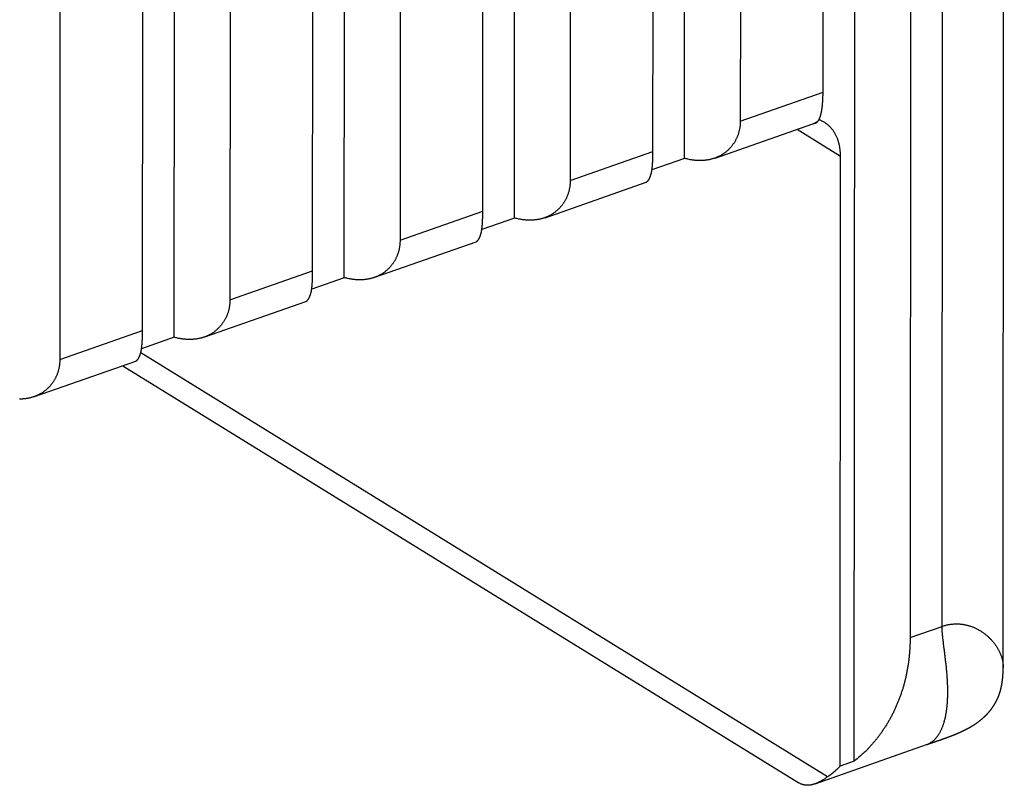
# Model space of a CAD drawing. Extents: x 10 to 531, y 0 to 297.
# Drawn here: x 395 to 399, y 60 to 64 of the extents above; entities that cross this region are included whole.
import ezdxf

# ---------------------------------------------------------------- set-up
doc = ezdxf.new("R2010")
doc.units = 0
doc.header["$MEASUREMENT"] = 0
doc.layers.add('204', color=7, linetype='Continuous')
doc.layers.add('214', color=7, linetype='Continuous')

msp = doc.modelspace()

# ---------------------------------------------------------------- linework, layer by layer
at = {"layer": '204', "color": 3, "linetype": 'Continuous'}
for p, q in [((399.07825, 60.900507), (399.0829, 69.174118)), ((398.8199, 61.073933), (398.8244, 69.083488)), ((398.68957, 69.036217), (398.68507, 61.02667)), ((398.44948, 60.504491), (398.45422, 68.953704)), ((398.3174, 63.331296), (398.32054, 68.906834)), ((397.97104, 68.784302), (397.96793, 63.208757)), ((397.73252, 63.050753), (397.73569, 68.701789)), ((397.59888, 63.079378), (397.60201, 68.654919)), ((397.25252, 68.532386), (397.24938, 62.956862)), ((397.01399, 62.798836), (397.01717, 68.449874)), ((396.88036, 62.827461), (396.88348, 68.403003)), ((396.53399, 68.280471), (396.53086, 62.704944)), ((396.29547, 62.546918), (396.29864, 68.197958)), ((396.16184, 62.575543), (396.16496, 68.151088)), ((395.81546, 68.028556), (395.81234, 62.453026)), ((395.57695, 62.295), (395.58012, 67.946043)), ((395.44331, 62.323648), (395.44643, 67.899173)), ((395.09694, 67.77664), (395.09381, 62.201108)), ((397.86167, 63.052339), (398.27442, 63.197049)), ((397.73252, 63.050753), (397.59473, 63.002435)), ((398.3896, 60.483498), (398.39105, 63.060401)), ((397.14312, 62.800421), (397.57069, 62.950317)), ((397.01399, 62.798836), (396.87621, 62.75052)), ((396.4246, 62.548503), (396.85216, 62.698399)), ((396.29547, 62.546918), (396.15768, 62.498605)), ((395.70608, 62.296585), (396.13364, 62.446481)), ((395.57695, 62.295), (395.43916, 62.246689)), ((398.33663, 60.437775), (395.43563, 62.229067)), ((394.98756, 62.044668), (395.41512, 62.194564)), ((395.35991, 62.175218), (398.21468, 60.412479)), ((398.68507, 61.02667), (398.8199, 61.073933)), ((398.28366, 60.409195), (398.75464, 60.574264)), ((398.44948, 60.504491), (398.3896, 60.483498))]:
    msp.add_line(p, q, dxfattribs=at)
for points in [[(398.29802, 63.210727), (398.2989, 63.212107, 0.00992036), (398.29977, 63.21358, 0.00913725), (398.30062, 63.215149, 0.00836815), (398.30145, 63.21681, 0.0076869), (398.30226, 63.218566, 0.00706712), (398.30306, 63.220411, 0.0065381), (398.30384, 63.222349, 0.00604726), (398.3046, 63.224375, 0.00562453), (398.30534, 63.226492, 0.00523167), (398.30606, 63.228695, 0.00489291), (398.30676, 63.230987, 0.00457601), (398.30745, 63.233364, 0.00430204), (398.30811, 63.235828, 0.00404411), (398.30875, 63.238374, 0.00382062), (398.30937, 63.241006, 0.00360884), (398.30997, 63.243719, 0.00342507), (398.31055, 63.246515, 0.00324963), (398.31111, 63.249391, 0.00309713), (398.31165, 63.252348, 0.00295092), (398.31216, 63.255382, 0.00282412), (398.31265, 63.258496, 0.00270044), (398.31312, 63.261686, 0.0025922), (398.31357, 63.264954, 0.00248996), (398.31399, 63.268296, 0.00240395), (398.31439, 63.271714, 0.00230897), (398.31477, 63.275203, 0.00221843), (398.31512, 63.278765, 0.00216268), (398.31545, 63.282402, 0.00214026), (398.31576, 63.286117, 0.00201142), (398.31604, 63.289884, 0.00182413), (398.31629, 63.293695, 0.00196538), (398.31652, 63.297642, 0.00228574), (398.31672, 63.301762, 0.00167048), (398.3169, 63.30567, 0.00053749), (398.31705, 63.309236, 0.00231658), (398.31718, 63.31396, 0.00382073), (398.31729, 63.321418, 0.00178036), (398.3174, 63.331296, 0.00091866)], [(397.96793, 63.208757), (397.96781, 63.202493, -0.00794694), (397.96751, 63.196326, -0.00825918), (397.967, 63.190259, -0.00841855), (397.96629, 63.184289, -0.00838473), (397.9654, 63.178424, -0.00841548), (397.96432, 63.172659, -0.00844625), (397.96306, 63.167, -0.00848477), (397.96162, 63.161445, -0.00847633), (397.96001, 63.155998, -0.00848923), (397.95823, 63.150658, -0.00846935), (397.95629, 63.145429, -0.00846679), (397.95419, 63.140309, -0.00843102), (397.95193, 63.135303, -0.00841317), (397.94952, 63.130408, -0.00836576), (397.94697, 63.125631, -0.00833594), (397.94428, 63.120968, -0.00827958), (397.94144, 63.116424, -0.0082406), (397.93848, 63.111997, -0.00817825), (397.93538, 63.107693, -0.00813373), (397.93216, 63.103508, -0.00806973), (397.92882, 63.099449, -0.00802121), (397.92537, 63.095511, -0.00795409), (397.92181, 63.091702, -0.00794141), (397.91813, 63.088017, -0.00795789), (397.91435, 63.084464, -0.0079796), (397.91047, 63.081038, -0.00799746), (397.90648, 63.077748, -0.0080137), (397.9024, 63.074588, -0.00802356), (397.89822, 63.071567, -0.00803127), (397.89394, 63.06868, -0.00803518), (397.88957, 63.065935, -0.00803493), (397.88511, 63.063327, -0.00803236), (397.88056, 63.060864, -0.00802375), (397.87593, 63.058542, -0.00801426), (397.87121, 63.056367, -0.00799799), (397.86642, 63.054337, -0.00798366), (397.86154, 63.052458, -0.00795706), (397.85659, 63.050727, -0.00792944), (397.85156, 63.049149, -0.00785746), (397.84646, 63.04772, -0.00774478), (397.84129, 63.046446, -0.0076271), (397.83605, 63.045319, -0.00750494), (397.83075, 63.044346, -0.0073876), (397.82538, 63.043521, -0.0072763), (397.81995, 63.04285, -0.00713142), (397.81447, 63.042326, -0.00696418), (397.80892, 63.041956, -0.00689537), (397.80332, 63.041733, -0.0069048), (397.79765, 63.041667, -0.00658139), (397.79195, 63.041741, -0.00603705), (397.78625, 63.04196, -0.00653828), (397.7804, 63.042349, -0.00763187), (397.77435, 63.042926, -0.00566536), (397.76866, 63.043554, -0.00191465), (397.76348, 63.044197, -0.00781616), (397.75675, 63.045358, -0.01298005), (397.74629, 63.047581, -0.0061308), (397.73252, 63.050753, -0.00319154)], [(398.27438, 63.197026), (398.27522, 63.197327, 0.00314068), (398.27606, 63.197639, 0.00313375), (398.27689, 63.197962, 0.00313063), (398.27773, 63.198295, 0.00313327), (398.27856, 63.198639, 0.00313268), (398.27938, 63.198994, 0.00313078), (398.28021, 63.199361, 0.00312748), (398.28103, 63.199737, 0.00312468), (398.28184, 63.200125, 0.00312037), (398.28265, 63.200523, 0.00311639), (398.28346, 63.200932, 0.00310969), (398.28426, 63.201352, 0.00310223), (398.28507, 63.201783, 0.00309693), (398.28586, 63.202224, 0.0030951), (398.28665, 63.202677, 0.00307841), (398.28744, 63.203139, 0.00305093), (398.28823, 63.203612, 0.00306715), (398.28901, 63.204097, 0.00311893), (398.28978, 63.204593, 0.00301843), (398.29055, 63.205097, 0.00280811), (398.29131, 63.205608, 0.00308717), (398.29208, 63.206139, 0.00366277), (398.29286, 63.206696, 0.00276489), (398.29359, 63.207224, 0.00094589), (398.29425, 63.207707, 0.00387888), (398.29509, 63.20835, 0.00660795), (398.29636, 63.209371, 0.00319983), (398.29802, 63.210727, 0.00168741)], [(398.28563, 63.200536), (398.28596, 63.200619, 0.00647143), (398.28628, 63.200711, 0.00640447), (398.28661, 63.200811, 0.0063282), (398.28693, 63.20092, 0.00625103), (398.28725, 63.201039, 0.00616503), (398.28757, 63.201166, 0.00607789), (398.2879, 63.201302, 0.00598272), (398.28822, 63.201447, 0.00588855), (398.28854, 63.2016, 0.00578685), (398.28886, 63.201763, 0.00568728), (398.28918, 63.201934, 0.00558088), (398.28949, 63.202114, 0.00547786), (398.28981, 63.202304, 0.00536865), (398.29013, 63.202501, 0.00526378), (398.29045, 63.202708, 0.0051534), (398.29076, 63.202923, 0.00504825), (398.29107, 63.203148, 0.00493798), (398.29139, 63.203381, 0.00483342), (398.2917, 63.203623, 0.00472489), (398.29201, 63.203873, 0.00462305), (398.29232, 63.204133, 0.00451561), (398.29263, 63.204401, 0.00441349), (398.29294, 63.204678, 0.00431325), (398.29325, 63.204964, 0.00422412), (398.29356, 63.205259, 0.00411353), (398.29386, 63.205562, 0.00399618), (398.29417, 63.205874, 0.00393557), (398.29447, 63.206195, 0.00392398), (398.29477, 63.206525, 0.00371891), (398.29507, 63.206863, 0.00339493), (398.29537, 63.207207, 0.00366542), (398.29567, 63.207566, 0.00426262), (398.29598, 63.207944, 0.00314173), (398.29627, 63.208304, 0.00105008), (398.29653, 63.208634, 0.00432536), (398.29686, 63.209077, 0.00711536), (398.29736, 63.209785, 0.00333304), (398.29802, 63.210727, 0.00172979)], [(398.39105, 63.060401), (398.39097, 63.066986, 0.00713431), (398.3907, 63.073572, 0.00701978), (398.39024, 63.08016, 0.0070991), (398.38959, 63.086739, 0.0074446), (398.38874, 63.093294, 0.00770846), (398.38768, 63.099815, 0.00794886), (398.38642, 63.106289, 0.00818433), (398.38494, 63.112705, 0.00847238), (398.38325, 63.119048, 0.0087358), (398.38133, 63.125309, 0.00902719), (398.3792, 63.131472, 0.00929541), (398.37684, 63.137526, 0.00958777), (398.37426, 63.143455, 0.00986938), (398.37145, 63.149251, 0.01018085), (398.36842, 63.154896, 0.01042493), (398.36518, 63.160382, 0.01063814), (398.36171, 63.16569, 0.01098078), (398.35803, 63.17082, 0.01145865), (398.35412, 63.175752, 0.01136113), (398.35003, 63.180472, 0.01081065), (398.34578, 63.184955, 0.01208038), (398.34124, 63.189254, 0.01456337), (398.33638, 63.193368, 0.01123249), (398.33171, 63.197094, 0.00403442), (398.32738, 63.200346, 0.01583368), (398.3215, 63.203932, 0.02733475), (398.31202, 63.208682, 0.01340346), (398.29936, 63.214438, 0.00707878)], [(398.27438, 63.197026), (398.27462, 63.19711, -0.00059126), (398.27486, 63.197196, -0.00056709), (398.27511, 63.197283, -0.0005408), (398.27537, 63.197372, -0.0005167), (398.27563, 63.197461, -0.00049597), (398.27589, 63.197552, -0.00047878), (398.27616, 63.197643, -0.00046328), (398.27644, 63.197735, -0.00045053), (398.27672, 63.197829, -0.00043918), (398.277, 63.197922, -0.00043019), (398.27728, 63.198017, -0.00042227), (398.27757, 63.198111, -0.00041648), (398.27786, 63.198206, -0.00041152), (398.27815, 63.198302, -0.00040852), (398.27845, 63.198397, -0.00040622), (398.27874, 63.198493, -0.00040579), (398.27904, 63.198588, -0.00040594), (398.27934, 63.198683, -0.00040792), (398.27964, 63.198778, -0.00041048), (398.27994, 63.198873, -0.00041497), (398.28024, 63.198967, -0.00041981), (398.28055, 63.199061, -0.00042646), (398.28085, 63.199154, -0.00043426), (398.28115, 63.199246, -0.0004447), (398.28145, 63.199338, -0.00045367), (398.28175, 63.199428, -0.0004629), (398.28204, 63.199517, -0.00048062), (398.28234, 63.199605, -0.00050775), (398.28263, 63.199692, -0.00050878), (398.28292, 63.199778, -0.00048935), (398.28321, 63.199861, -0.00056573), (398.28349, 63.199944, -0.00071587), (398.28378, 63.200027, -0.00056031), (398.28405, 63.200104, -0.00017288), (398.2843, 63.200173, -0.00085682), (398.2846, 63.200257, -0.0016418), (398.28505, 63.200379, -0.00086039), (398.28563, 63.200536, -0.00046547)], [(397.57069, 62.950317), (397.57158, 62.950758, 0.02062062), (397.57248, 62.951298, 0.01826996), (397.5734, 62.95194, 0.01612298), (397.57434, 62.952678, 0.01452342), (397.57528, 62.953516, 0.01309512), (397.57624, 62.954449, 0.01194046), (397.57719, 62.955478, 0.01091279), (397.57815, 62.956599, 0.01012814), (397.57911, 62.957815, 0.00940524), (397.58007, 62.95912, 0.00885078), (397.58102, 62.960517, 0.00832803), (397.58196, 62.962002, 0.00793818), (397.58289, 62.963577, 0.00755684), (397.58381, 62.965236, 0.00728037), (397.58471, 62.966983, 0.00699869), (397.58559, 62.968813, 0.00680385), (397.58644, 62.970727, 0.00659378), (397.58727, 62.972722, 0.00645668), (397.58808, 62.9748, 0.00630082), (397.58885, 62.976955, 0.00621143), (397.58958, 62.979191, 0.00596519), (397.59029, 62.981504, 0.00561515), (397.59096, 62.983897, 0.00527101), (397.5916, 62.986368, 0.00494577), (397.59221, 62.98892, 0.00463663), (397.59279, 62.99155, 0.00435184), (397.59333, 62.994262, 0.00408033), (397.59385, 62.997053, 0.00382812), (397.59434, 62.999926, 0.00358954), (397.5948, 63.002878, 0.00336814), (397.59523, 63.005914, 0.00315804), (397.59563, 63.009029, 0.00296141), (397.59601, 63.012227, 0.00277937), (397.59636, 63.015506, 0.00261109), (397.59669, 63.01887, 0.00244369), (397.59699, 63.022313, 0.00227991), (397.59726, 63.025839, 0.0021553), (397.59751, 63.029452, 0.00205557), (397.59774, 63.033156, 0.00187733), (397.59795, 63.036924, 0.00165786), (397.59813, 63.040751, 0.00170201), (397.59829, 63.044733, 0.00186032), (397.59843, 63.04891, 0.00134317), (397.59855, 63.052881, 0.000509), (397.59865, 63.056512, 0.00169249), (397.59874, 63.06137, 0.00254927), (397.59881, 63.069102, 0.00115678), (397.59888, 63.079378, 0.00060231)], [(397.24938, 62.956862), (397.24927, 62.950595, -0.00795081), (397.24897, 62.944426, -0.00826402), (397.24846, 62.938356, -0.00842409), (397.24776, 62.932385, -0.00839041), (397.24686, 62.926518, -0.00842144), (397.24579, 62.920751, -0.00845243), (397.24452, 62.915091, -0.00849116), (397.24309, 62.909534, -0.00848273), (397.24148, 62.904087, -0.00849566), (397.2397, 62.898746, -0.00847566), (397.23776, 62.893516, -0.00847298), (397.23566, 62.888395, -0.00843693), (397.2334, 62.883389, -0.00841882), (397.231, 62.878494, -0.00837099), (397.22844, 62.873716, -0.00834078), (397.22575, 62.869053, -0.00828388), (397.22292, 62.864509, -0.0082444), (397.21995, 62.860082, -0.00818142), (397.21686, 62.855778, -0.00813631), (397.21364, 62.851593, -0.0080716), (397.2103, 62.847533, -0.00802243), (397.20685, 62.843596, -0.00795453), (397.20328, 62.839786, -0.00794147), (397.19961, 62.836101, -0.00795789), (397.19583, 62.832548, -0.00797958), (397.19194, 62.829123, -0.00799746), (397.18796, 62.825832, -0.0080137), (397.18387, 62.822673, -0.00802356), (397.17969, 62.819652, -0.00803127), (397.17541, 62.816765, -0.00803518), (397.17104, 62.81402, -0.00803493), (397.16658, 62.811412, -0.00803236), (397.16204, 62.808949, -0.00802375), (397.1574, 62.806626, -0.00801426), (397.15269, 62.804452, -0.00799799), (397.14789, 62.802422, -0.00798366), (397.14301, 62.800543, -0.00795706), (397.13806, 62.798811, -0.00792943), (397.13303, 62.797234, -0.00785741), (397.12793, 62.795805, -0.00774464), (397.12276, 62.79453, -0.0076269), (397.11753, 62.793403, -0.00750467), (397.11222, 62.792431, -0.00738728), (397.10686, 62.791606, -0.00727593), (397.10143, 62.790935, -0.00713102), (397.09594, 62.790411, -0.00696375), (397.0904, 62.79004, -0.00689491), (397.08479, 62.789818, -0.00690431), (397.07912, 62.789751, -0.00658092), (397.07343, 62.789825, -0.00603662), (397.06772, 62.790044, -0.00653778), (397.06187, 62.790433, -0.00763126), (397.05583, 62.791009, -0.00566497), (397.05013, 62.791638, -0.00191461), (397.04496, 62.79228, -0.00781556), (397.03823, 62.793441, -0.01297917), (397.02776, 62.795664, -0.00613051), (397.01399, 62.798836, -0.00319142)], [(396.85216, 62.698399), (396.85305, 62.698841, 0.02060659), (396.85396, 62.699381, 0.01825438), (396.85488, 62.700023, 0.01610778), (396.85581, 62.700762, 0.01450989), (396.85676, 62.7016, 0.01308304), (396.85771, 62.702532, 0.01192975), (396.85867, 62.703562, 0.01090337), (396.85963, 62.704683, 0.01012), (396.86059, 62.705899, 0.00939821), (396.86155, 62.707204, 0.00884478), (396.8625, 62.708602, 0.00832292), (396.86344, 62.710087, 0.0079339), (396.86437, 62.711661, 0.00755326), (396.86528, 62.713321, 0.00727747), (396.86618, 62.715068, 0.00699635), (396.86706, 62.716898, 0.00680206), (396.86792, 62.718812, 0.00659244), (396.86875, 62.720807, 0.00645577), (396.86955, 62.722884, 0.00630028), (396.87032, 62.72504, 0.00621126), (396.87106, 62.727275, 0.00596514), (396.87176, 62.729588, 0.00561502), (396.87244, 62.731982, 0.00527082), (396.87308, 62.734453, 0.00494551), (396.87368, 62.737005, 0.0046363), (396.87426, 62.739635, 0.00435145), (396.87481, 62.742347, 0.00407991), (396.87533, 62.745138, 0.00382765), (396.87581, 62.748011, 0.00358904), (396.87627, 62.750963, 0.0033676), (396.8767, 62.753998, 0.00315748), (396.87711, 62.757113, 0.00296082), (396.87749, 62.760312, 0.00277875), (396.87784, 62.763591, 0.00261045), (396.87816, 62.766954, 0.00244303), (396.87846, 62.770397, 0.00227924), (396.87874, 62.773924, 0.00215461), (396.87899, 62.777536, 0.00205485), (396.87922, 62.78124, 0.00187662), (396.87942, 62.785008, 0.0016572), (396.87961, 62.788835, 0.00170126), (396.87977, 62.792817, 0.00185937), (396.87991, 62.796994, 0.00134249), (396.88003, 62.800965, 0.00050885), (396.88013, 62.804596, 0.00169143), (396.88021, 62.809453, 0.00254743), (396.88029, 62.817184, 0.00115595), (396.88036, 62.827461, 0.00060189)], [(396.53086, 62.704944), (396.53075, 62.698678, -0.00794999), (396.53044, 62.692508, -0.00826306), (396.52993, 62.68644, -0.00842303), (396.52923, 62.680469, -0.00838935), (396.52834, 62.674601, -0.00842036), (396.52726, 62.668835, -0.00845134), (396.526, 62.663175, -0.00849005), (396.52456, 62.657619, -0.00848164), (396.52295, 62.652171, -0.00849459), (396.52118, 62.64683, -0.00847462), (396.51923, 62.6416, -0.00847198), (396.51713, 62.63648, -0.00843598), (396.51488, 62.631473, -0.00841793), (396.51247, 62.626578, -0.00837017), (396.50992, 62.621801, -0.00834003), (396.50722, 62.617137, -0.00828322), (396.50439, 62.612594, -0.00824383), (396.50143, 62.608167, -0.00818094), (396.49833, 62.603862, -0.00813593), (396.49511, 62.599677, -0.00807133), (396.49177, 62.595618, -0.00802225), (396.48832, 62.59168, -0.00795446), (396.48475, 62.587871, -0.00794146), (396.48108, 62.584186, -0.00795789), (396.4773, 62.580633, -0.00797959), (396.47342, 62.577208, -0.00799746), (396.46943, 62.573917, -0.0080137), (396.46535, 62.570758, -0.00802356), (396.46116, 62.567737, -0.00803127), (396.45689, 62.56485, -0.00803518), (396.45252, 62.562104, -0.00803493), (396.44806, 62.559496, -0.00803236), (396.44351, 62.557033, -0.00802375), (396.43888, 62.554711, -0.00801426), (396.43416, 62.552537, -0.00799799), (396.42936, 62.550506, -0.00798367), (396.42449, 62.548628, -0.00795706), (396.41954, 62.546896, -0.00792943), (396.41451, 62.545319, -0.00785736), (396.40941, 62.54389, -0.00774451), (396.40424, 62.542615, -0.0076267), (396.399, 62.541488, -0.00750441), (396.3937, 62.540515, -0.00738697), (396.38833, 62.53969, -0.00727556), (396.3829, 62.539019, -0.00713062), (396.37741, 62.538496, -0.00696332), (396.37187, 62.538125, -0.00689446), (396.36627, 62.537902, -0.00690381), (396.3606, 62.537836, -0.00658045), (396.3549, 62.53791, -0.00603619), (396.3492, 62.538128, -0.00653729), (396.34335, 62.538517, -0.00763065), (396.3373, 62.539093, -0.00566458), (396.33161, 62.539722, -0.00191457), (396.32643, 62.540364, -0.00781496), (396.3197, 62.541525, -0.01297829), (396.30924, 62.543747, -0.00613021), (396.29547, 62.546918, -0.00319131)], [(396.13364, 62.446481), (396.13453, 62.446924, 0.02059252), (396.13543, 62.447464, 0.01823878), (396.13635, 62.448106, 0.01609256), (396.13729, 62.448845, 0.01449634), (396.13823, 62.449684, 0.01307096), (396.13919, 62.450616, 0.01191902), (396.14014, 62.451646, 0.01089394), (396.1411, 62.452767, 0.01011185), (396.14206, 62.453983, 0.00939117), (396.14302, 62.455289, 0.00883877), (396.14397, 62.456686, 0.0083178), (396.14491, 62.458171, 0.00792962), (396.14584, 62.459746, 0.00754969), (396.14676, 62.461406, 0.00727457), (396.14766, 62.463153, 0.00699402), (396.14853, 62.464982, 0.00680026), (396.14939, 62.466897, 0.0065911), (396.15022, 62.468892, 0.00645487), (396.15102, 62.470969, 0.00629975), (396.1518, 62.473124, 0.00621109), (396.15253, 62.47536, 0.00596509), (396.15324, 62.477673, 0.0056149), (396.15391, 62.480066, 0.00527063), (396.15455, 62.482537, 0.00494524), (396.15516, 62.485089, 0.00463598), (396.15574, 62.48772, 0.00435107), (396.15628, 62.490432, 0.00407948), (396.1568, 62.493222, 0.00382718), (396.15729, 62.496095, 0.00358854), (396.15775, 62.499048, 0.00336705), (396.15818, 62.502083, 0.00315691), (396.15858, 62.505198, 0.00296022), (396.15896, 62.508396, 0.00277814), (396.15931, 62.511675, 0.00260981), (396.15964, 62.515038, 0.00244238), (396.15994, 62.518482, 0.00227857), (396.16021, 62.522008, 0.00215392), (396.16046, 62.52562, 0.00205412), (396.16069, 62.529324, 0.00187592), (396.1609, 62.533092, 0.00165654), (396.16108, 62.536919, 0.0017005), (396.16124, 62.540901, 0.00185842), (396.16138, 62.545078, 0.0013418), (396.16151, 62.549048, 0.0005087), (396.1616, 62.552679, 0.00169038), (396.16169, 62.557536, 0.0025456), (396.16177, 62.565267, 0.00115511), (396.16184, 62.575543, 0.00060147)], [(395.81234, 62.453026), (395.81223, 62.44676, -0.00794917), (395.81192, 62.440591, -0.00826209), (395.81141, 62.434523, -0.00842197), (395.81071, 62.428552, -0.00838829), (395.80981, 62.422685, -0.00841928), (395.80874, 62.416919, -0.00845024), (395.80747, 62.411259, -0.00848894), (395.80604, 62.405703, -0.00848055), (395.80443, 62.400255, -0.00849351), (395.80265, 62.394914, -0.00847358), (395.80071, 62.389685, -0.00847097), (395.79861, 62.384564, -0.00843503), (395.79635, 62.379558, -0.00841703), (395.79395, 62.374663, -0.00836935), (395.79139, 62.369885, -0.00833928), (395.7887, 62.365222, -0.00828256), (395.78586, 62.360678, -0.00824325), (395.7829, 62.356251, -0.00818047), (395.7798, 62.351947, -0.00813554), (395.77659, 62.347762, -0.00807105), (395.77325, 62.343703, -0.00802207), (395.76979, 62.339765, -0.0079544), (395.76623, 62.335955, -0.00794145), (395.76256, 62.332271, -0.00795789), (395.75877, 62.328718, -0.00797959), (395.75489, 62.325292, -0.00799746), (395.7509, 62.322002, -0.0080137), (395.74682, 62.318842, -0.00802356), (395.74264, 62.315821, -0.00803127), (395.73836, 62.312934, -0.00803518), (395.73399, 62.310189, -0.00803493), (395.72953, 62.307581, -0.00803236), (395.72498, 62.305118, -0.00802375), (395.72035, 62.302796, -0.00801426), (395.71564, 62.300621, -0.00799799), (395.71084, 62.298591, -0.00798367), (395.70596, 62.296712, -0.00795706), (395.70101, 62.294981, -0.00792942), (395.69598, 62.293403, -0.00785731), (395.69088, 62.291974, -0.00774437), (395.68571, 62.290699, -0.0076265), (395.68048, 62.289573, -0.00750414), (395.67517, 62.2886, -0.00738665), (395.66981, 62.287775, -0.00727519), (395.66438, 62.287104, -0.00713022), (395.65889, 62.28658, -0.00696289), (395.65334, 62.286209, -0.006894), (395.64774, 62.285987, -0.00690332), (395.64207, 62.28592, -0.00657998), (395.63638, 62.285994, -0.00603577), (395.63067, 62.286212, -0.0065368), (395.62482, 62.286601, -0.00763004), (395.61878, 62.287177, -0.00566419), (395.61308, 62.287806, -0.00191453), (395.60791, 62.288447, -0.00781436), (395.60118, 62.289608, -0.0129774), (395.59071, 62.29183, -0.00612992), (395.57695, 62.295, -0.0031912)], [(395.41512, 62.194564), (395.41601, 62.195006, 0.02057841), (395.41691, 62.195547, 0.01822315), (395.41783, 62.196189, 0.01607732), (395.41876, 62.196929, 0.01448278), (395.41971, 62.197767, 0.01305886), (395.42066, 62.1987, 0.0119083), (395.42162, 62.19973, 0.01088452), (395.42258, 62.200851, 0.0101037), (395.42354, 62.202067, 0.00938413), (395.42449, 62.203373, 0.00883277), (395.42544, 62.204771, 0.00831268), (395.42639, 62.206256, 0.00792534), (395.42732, 62.20783, 0.00754612), (395.42823, 62.20949, 0.00727167), (395.42913, 62.211237, 0.00699168), (395.43001, 62.213067, 0.00679847), (395.43086, 62.214981, 0.00658975), (395.4317, 62.216976, 0.00645397), (395.4325, 62.219054, 0.00629921), (395.43327, 62.221209, 0.00621092), (395.43401, 62.223445, 0.00596511), (395.43471, 62.225758, 0.00561497), (395.43538, 62.228151, 0.00527072), (395.43602, 62.230622, 0.00494532), (395.43663, 62.233174, 0.00463603), (395.43721, 62.235804, 0.00435108), (395.43776, 62.238516, 0.00407944), (395.43827, 62.241307, 0.00382707), (395.43876, 62.24418, 0.00358836), (395.43922, 62.247133, 0.0033668), (395.43965, 62.250168, 0.00315659), (395.44006, 62.253284, 0.00295983), (395.44043, 62.256482, 0.00277767), (395.44079, 62.259762, 0.00260927), (395.44111, 62.263126, 0.00244177), (395.44141, 62.266569, 0.00227791), (395.44169, 62.270096, 0.00215319), (395.44194, 62.273709, 0.00205331), (395.44217, 62.277414, 0.00187508), (395.44237, 62.281183, 0.00165572), (395.44256, 62.28501, 0.00169954), (395.44272, 62.288994, 0.0018572), (395.44286, 62.293171, 0.00134086), (395.44298, 62.297143, 0.00050842), (395.44308, 62.300775, 0.00168895), (395.44316, 62.305634, 0.002543), (395.44324, 62.313368, 0.00115383), (395.44331, 62.323648, 0.0006008)], [(395.09381, 62.201108), (395.0937, 62.194843, -0.00794835), (395.0934, 62.188674, -0.00826112), (395.09289, 62.182606, -0.00842091), (395.09218, 62.176635, -0.00838723), (395.09129, 62.170768, -0.0084182), (395.09021, 62.165002, -0.00844915), (395.08895, 62.159343, -0.00848784), (395.08751, 62.153787, -0.00847946), (395.0859, 62.148339, -0.00849243), (395.08413, 62.142998, -0.00847254), (395.08218, 62.137769, -0.00846996), (395.08008, 62.132648, -0.00843408), (395.07782, 62.127642, -0.00841613), (395.07542, 62.122748, -0.00836853), (395.07286, 62.11797, -0.00833853), (395.07017, 62.113306, -0.0082819), (395.06734, 62.108763, -0.00824267), (395.06437, 62.104336, -0.00817999), (395.06128, 62.100032, -0.00813516), (395.05806, 62.095847, -0.00807077), (395.05472, 62.091787, -0.0080219), (395.05127, 62.08785, -0.00795434), (395.0477, 62.08404, -0.00794144), (395.04403, 62.080355, -0.00795789), (395.04025, 62.076802, -0.00797959), (395.03637, 62.073377, -0.00799746), (395.03238, 62.070086, -0.0080137), (395.02829, 62.066927, -0.00802356), (395.02411, 62.063906, -0.00803127), (395.01984, 62.061019, -0.00803518), (395.01547, 62.058274, -0.00803493), (395.01101, 62.055666, -0.00803236), (395.00646, 62.053203, -0.00802375), (395.00183, 62.05088, -0.00801426), (394.99711, 62.048706, -0.00799799), (394.99231, 62.046676, -0.00798367), (394.98744, 62.044797, -0.00795706), (394.98248, 62.043065, -0.00792942), (394.97746, 62.041488, -0.00785727), (394.97236, 62.040059, -0.00774424), (394.96719, 62.038784, -0.0076263), (394.96195, 62.037657, -0.00750387), (394.95665, 62.036685, -0.00738633), (394.95128, 62.03586, -0.00727482), (394.94585, 62.035189, -0.00712982), (394.94036, 62.034665, -0.00696246), (394.93482, 62.034294, -0.00689355), (394.92921, 62.034071, -0.00690283), (394.92355, 62.034004, -0.00657951)], [(398.75464, 60.574264), (398.75843, 60.575702, 0.01179594), (398.76215, 60.577315, 0.01179075), (398.7658, 60.579112, 0.01171699), (398.76939, 60.581083, 0.01159282), (398.7729, 60.583235, 0.01143064), (398.77633, 60.585561, 0.0112408), (398.77969, 60.588067, 0.01101098), (398.78298, 60.590745, 0.01076406), (398.78619, 60.593602, 0.01048397), (398.78933, 60.59663, 0.01019856), (398.79239, 60.599835, 0.00988663), (398.79537, 60.603209, 0.00957991), (398.79827, 60.60676, 0.00925314), (398.80109, 60.610479, 0.00893981), (398.80383, 60.614373, 0.00861197), (398.80649, 60.618433, 0.00830348), (398.80906, 60.622668, 0.00798484), (398.81155, 60.627067, 0.00768926), (398.81396, 60.631639, 0.00738667), (398.81628, 60.636376, 0.0071091), (398.81852, 60.641282, 0.00682664), (398.82067, 60.646353, 0.00656967), (398.82273, 60.651592, 0.00630935), (398.8247, 60.656993, 0.00607466), (398.82658, 60.662563, 0.00583614), (398.82837, 60.668293, 0.00561992), (398.83007, 60.67419, 0.00540675), (398.83168, 60.680245, 0.00522512), (398.83319, 60.686464, 0.00503557), (398.83461, 60.692836, 0.00486649), (398.83593, 60.699363, 0.0046825), (398.83716, 60.706039, 0.00449494), (398.83828, 60.71287, 0.00431532), (398.83931, 60.719847, 0.00415647), (398.84025, 60.726976, 0.00399866), (398.84108, 60.73425, 0.00385347), (398.84182, 60.741674, 0.00371096), (398.84246, 60.749241, 0.00358175), (398.843, 60.756955, 0.00345363), (398.84345, 60.76481, 0.00333667), (398.8438, 60.77281, 0.00322274), (398.84405, 60.780949, 0.00312034), (398.8442, 60.789233, 0.003014), (398.84426, 60.797651, 0.00291456), (398.84421, 60.806208, 0.00283019), (398.84407, 60.814905, 0.00276026), (398.84383, 60.823745, 0.00265196), (398.84349, 60.832658, 0.00256617), (398.84307, 60.841579, 0.00246226), (398.84256, 60.85049, 0.00226897), (398.84197, 60.859383, 0.00211384), (398.84131, 60.868251, 0.00195515), (398.84058, 60.877086, 0.00181716), (398.8398, 60.885879, 0.00165966), (398.83896, 60.894623, 0.00152549), (398.83808, 60.90331, 0.00137427), (398.83716, 60.911931, 0.00124386), (398.83621, 60.92048, 0.00109393), (398.83523, 60.928946, 0.00096348), (398.83423, 60.937325, 0.00081198), (398.83322, 60.945605, 0.00067853), (398.8322, 60.953782, 0.00052238), (398.83117, 60.961843, 0.00038099), (398.83016, 60.969787, 0.00021267), (398.82915, 60.9776, 0.00006245), (398.82817, 60.985277, -0.00011074), (398.82721, 60.992805, -0.0002926), (398.82628, 61.000188, -0.00052957), (398.82539, 61.007415, -0.00068435), (398.82454, 61.014456, -0.00079198), (398.82375, 61.021287, -0.00119966), (398.823, 61.028018, -0.00195302), (398.82233, 61.034672, -0.00160526), (398.82172, 61.040811, -0.00020266), (398.8212, 61.046268, -0.0031425), (398.82074, 61.05277, -0.00740159), (398.82031, 61.062108, -0.00426031), (398.8199, 61.073933, -0.00235173)], [(398.8199, 61.073933), (398.82653, 61.076118, -0.00867288), (398.83314, 61.078047, -0.00898333), (398.83975, 61.079709, -0.00911603), (398.84633, 61.081118, -0.00903327), (398.8529, 61.08227, -0.00901724), (398.85944, 61.083181, -0.00900051), (398.86596, 61.083844, -0.00898759), (398.87244, 61.084273, -0.00892424), (398.87889, 61.084463, -0.00888035), (398.8853, 61.08443, -0.00880296), (398.89168, 61.084167, -0.00874133), (398.898, 61.083688, -0.00864721), (398.90428, 61.082989, -0.00857024), (398.91051, 61.082084, -0.00846589), (398.91668, 61.080968, -0.00837891), (398.92279, 61.079654, -0.00826864), (398.92884, 61.078139, -0.00817618), (398.93482, 61.076434, -0.00806456), (398.94074, 61.074538, -0.00797098), (398.94658, 61.072461, -0.00786198), (398.95235, 61.070201, -0.00777108), (398.95803, 61.067771, -0.00766819), (398.96363, 61.065166, -0.00758323), (398.96915, 61.062399, -0.00748934), (398.97457, 61.059468, -0.00741305), (398.9799, 61.056384, -0.00733054), (398.98513, 61.053144, -0.00726511), (398.99026, 61.04976, -0.0071959), (398.99529, 61.046229, -0.00714307), (399.00021, 61.042564, -0.00708863), (399.00501, 61.038761, -0.00704987), (399.00971, 61.034832, -0.00701158), (399.01428, 61.030775, -0.00698771), (399.01873, 61.026601, -0.00696591), (399.02305, 61.022308, -0.00695871), (399.02725, 61.017907, -0.00695597), (399.03131, 61.013396, -0.00696332), (399.03524, 61.008786, -0.00697551), (399.03902, 61.004076, -0.00700577), (399.04266, 60.999274, -0.00704215), (399.04616, 60.99438, -0.00707742), (399.0495, 60.989409, -0.00714318), (399.05268, 60.984373, -0.0071967), (399.05568, 60.979306, -0.00728465), (399.05848, 60.974236, -0.00740806), (399.06108, 60.969168, -0.00739668), (399.0635, 60.964102, -0.00751817), (399.06572, 60.959037, -0.00773489), (399.06776, 60.953976, -0.00764556), (399.06961, 60.948951, -0.00724277), (399.07128, 60.943973, -0.00802176), (399.07277, 60.938947, -0.00960204), (399.07407, 60.933841, -0.00754479), (399.07519, 60.929063, -0.00284955), (399.07612, 60.924756, -0.01058564), (399.07691, 60.919337, -0.01884252), (399.07762, 60.911144, -0.00967516), (399.07825, 60.900507, -0.00526358)], [(398.68507, 61.02667), (398.68489, 61.010339, -0.00499052), (398.68439, 60.994132, -0.00508208), (398.68356, 60.978053, -0.00513613), (398.68241, 60.9621, -0.00514555), (398.68093, 60.946285, -0.00517356), (398.67914, 60.930604, -0.00520269), (398.67703, 60.915066, -0.0052363), (398.67461, 60.89967, -0.0052604), (398.67188, 60.884425, -0.00529198), (398.66885, 60.869329, -0.00531706), (398.6655, 60.85439, -0.00534843), (398.66187, 60.839607, -0.00537307), (398.65793, 60.824989, -0.00540377), (398.6537, 60.810534, -0.0054283), (398.64917, 60.796251, -0.00545842), (398.64436, 60.782137, -0.00548284), (398.63925, 60.768203, -0.0055122), (398.63387, 60.754446, -0.00553614), (398.6282, 60.740875, -0.00556514), (398.62226, 60.727488, -0.00558983), (398.61604, 60.714295, -0.00561665), (398.60956, 60.701292, -0.0056374), (398.60279, 60.688491, -0.00566827), (398.59577, 60.675886, -0.00570146), (398.58848, 60.663489, -0.00571349), (398.58093, 60.651299, -0.00570136), (398.57313, 60.639328, -0.0057748), (398.56506, 60.627558, -0.005914), (398.55672, 60.615999, -0.00577063), (398.54818, 60.604693, -0.00540745), (398.53946, 60.593673, -0.00598777), (398.53032, 60.582732, -0.00716714), (398.52069, 60.571817, -0.00546033), (398.5115, 60.561703, -0.00186926), (398.50307, 60.552673, -0.00773193), (398.49173, 60.541634, -0.0133973), (398.47361, 60.525362, -0.0065631), (398.44948, 60.504491, -0.00347312)], [(398.75464, 60.574264), (398.75699, 60.575084, -0.00010422), (398.75936, 60.575908, -0.00006638), (398.76175, 60.576737, -0.00010088), (398.76415, 60.57757, -0.00021478), (398.76657, 60.578406, -0.00023307), (398.769, 60.579245, -0.00016372), (398.77145, 60.580088, -0.0001376), (398.77392, 60.580936, -0.00014762), (398.7764, 60.581787, -0.00011279), (398.7789, 60.582644, -0.00002625), (398.78142, 60.583506, -0.00000083), (398.78395, 60.584373, -0.00002853), (398.7865, 60.585246, -0.00002236), (398.78907, 60.586124, 0.00001815), (398.79165, 60.587008, 0.00005391), (398.79425, 60.587899, 0.00009422), (398.79686, 60.588796, 0.00012866), (398.79949, 60.5897, 0.00016653), (398.80213, 60.590611, 0.00020092), (398.80479, 60.59153, 0.00024131), (398.80746, 60.592457, 0.00026924), (398.81014, 60.593391, 0.00029308), (398.81284, 60.594333, 0.00029822), (398.81555, 60.595283, 0.00028749), (398.81826, 60.59624, 0.00028441), (398.82099, 60.597204, 0.00028885), (398.82373, 60.598175, 0.00033192), (398.82647, 60.599153, 0.00042472), (398.82922, 60.600139, 0.00050893), (398.83198, 60.601134, 0.00060712), (398.83473, 60.602139, 0.00064056), (398.8375, 60.603153, 0.00061969), (398.84026, 60.604175, 0.00059223), (398.84303, 60.605205, 0.00055195), (398.8458, 60.606243, 0.00051845), (398.84857, 60.607287, 0.00048351), (398.85133, 60.608336, 0.00045461), (398.8541, 60.609391, 0.00042444), (398.85686, 60.610449, 0.00038944), (398.85962, 60.611511, 0.00034065), (398.86238, 60.612576, 0.00035669), (398.86513, 60.613645, 0.00044101), (398.86788, 60.614718, 0.00054135), (398.87063, 60.615799, 0.00068251), (398.87337, 60.616889, 0.00080023), (398.87612, 60.61799, 0.00092473), (398.87887, 60.619105, 0.00103276), (398.88163, 60.620235, 0.00115303), (398.88438, 60.621384, 0.00125845), (398.88715, 60.622551, 0.00137827), (398.88992, 60.623741, 0.0014644), (398.8927, 60.624953, 0.00154489), (398.89549, 60.626191, 0.00156471), (398.89828, 60.627452, 0.00154031), (398.90108, 60.628736, 0.00152533), (398.90388, 60.630041, 0.00151978), (398.90668, 60.631368, 0.00151479), (398.90948, 60.632715, 0.00151235), (398.91228, 60.634082, 0.00151234), (398.91507, 60.635467, 0.00151651), (398.91785, 60.63687, 0.00152265), (398.92063, 60.638289, 0.00153285), (398.92339, 60.639725, 0.00154451), (398.92614, 60.641175, 0.00155988), (398.92888, 60.64264, 0.00157898), (398.9316, 60.644119, 0.00160436), (398.9343, 60.64561, 0.00165198), (398.93698, 60.647115, 0.00172797), (398.93964, 60.648635, 0.00179589), (398.94229, 60.65017, 0.00186961), (398.94492, 60.651722, 0.00193618), (398.94753, 60.653291, 0.00200922), (398.95012, 60.654877, 0.00207452), (398.95269, 60.656483, 0.00214575), (398.95524, 60.658109, 0.00220939), (398.95778, 60.659755, 0.0022791), (398.9603, 60.661423, 0.00233969), (398.9628, 60.663112, 0.00240473), (398.96528, 60.664826, 0.00246516), (398.96774, 60.666563, 0.00253489), (398.97018, 60.668326, 0.00257991), (398.97261, 60.670115, 0.00261284), (398.97502, 60.671929, 0.00261265), (398.9774, 60.673767, 0.00258219), (398.97977, 60.675629, 0.00256298), (398.98212, 60.677513, 0.00254855), (398.98444, 60.679419, 0.00253809), (398.98674, 60.681345, 0.00252682), (398.98901, 60.683291, 0.00252114), (398.99126, 60.685255, 0.00251618), (398.99349, 60.687236, 0.0025163), (398.99569, 60.689234, 0.00251699), (398.99786, 60.691247, 0.00252283), (399, 60.693274, 0.00252954), (399.00211, 60.695315, 0.00254137), (399.00419, 60.697368, 0.00255428), (399.00624, 60.699432, 0.00257242), (399.00826, 60.701506, 0.002592), (399.01025, 60.70359, 0.00261672), (399.0122, 60.705682, 0.00264294), (399.01411, 60.707781, 0.00267534), (399.01599, 60.709886, 0.00271089), (399.01784, 60.711997, 0.00273777), (399.01965, 60.714112, 0.00274594), (399.02142, 60.716232, 0.00275687), (399.02315, 60.718357, 0.00275952), (399.02485, 60.720486, 0.00276717), (399.02652, 60.72262, 0.00276887), (399.02815, 60.724757, 0.00277493), (399.02974, 60.726899, 0.00277433), (399.03131, 60.729045, 0.00277827), (399.03284, 60.731195, 0.00277568), (399.03433, 60.733348, 0.00277758), (399.03579, 60.735505, 0.00277286), (399.03722, 60.737666, 0.00277266), (399.03862, 60.73983, 0.00276583), (399.03999, 60.741997, 0.00276352), (399.04132, 60.744167, 0.00275456), (399.04262, 60.74634, 0.00275013), (399.0439, 60.748516, 0.00273906), (399.04514, 60.750695, 0.00273253), (399.04635, 60.752877, 0.00271937), (399.04753, 60.755061, 0.00271077), (399.04869, 60.757247, 0.00269555), (399.04981, 60.759435, 0.00268492), (399.05091, 60.761626, 0.0026677), (399.05197, 60.763819, 0.00265509), (399.05301, 60.766013, 0.00263594), (399.05403, 60.76821, 0.00262142), (399.05501, 60.770407, 0.00260039), (399.05597, 60.772607, 0.00258403), (399.0569, 60.774808, 0.00256123), (399.05781, 60.77701, 0.00254312), (399.05869, 60.779213, 0.00251861), (399.05954, 60.781417, 0.00249884), (399.06037, 60.783622, 0.00247274), (399.06118, 60.785828, 0.0024514), (399.06196, 60.788034, 0.0024238), (399.06272, 60.790241, 0.002401), (399.06345, 60.792449, 0.00237201), (399.06416, 60.794656, 0.00234785), (399.06485, 60.796864, 0.00231756), (399.06552, 60.799071, 0.00229214), (399.06616, 60.801279, 0.00226066), (399.06679, 60.803486, 0.00223409), (399.06739, 60.805693, 0.00220152), (399.06797, 60.8079, 0.0021739), (399.06853, 60.810106, 0.00214035), (399.06907, 60.812311, 0.00211177), (399.06959, 60.814515, 0.00207732), (399.07009, 60.816718, 0.00204789), (399.07057, 60.818921, 0.00201264), (399.07103, 60.821122, 0.00198243), (399.07147, 60.823321, 0.00194646), (399.0719, 60.825519, 0.00191557), (399.07231, 60.827716, 0.00187896), (399.0727, 60.82991, 0.00184745), (399.07307, 60.832103, 0.00181028), (399.07343, 60.834294, 0.00177822), (399.07377, 60.836483, 0.00174054), (399.07409, 60.83867, 0.00170801), (399.0744, 60.840854, 0.00166988), (399.0747, 60.843036, 0.00163692), (399.07498, 60.845215, 0.00159839), (399.07524, 60.847391, 0.00156504), (399.07549, 60.849565, 0.00152617), (399.07573, 60.851735, 0.00149246), (399.07596, 60.853903, 0.00145322), (399.07617, 60.856067, 0.00141927), (399.07637, 60.858228, 0.00137989), (399.07655, 60.860386, 0.0013454), (399.07673, 60.862539, 0.00130514), (399.07689, 60.864689, 0.00127123), (399.07704, 60.866836, 0.00123274), (399.07718, 60.868978, 0.00119564), (399.07731, 60.871116, 0.0011501), (399.07743, 60.873249, 0.00112247), (399.07755, 60.87538, 0.00109848), (399.07765, 60.87751, 0.0010388), (399.07774, 60.879626, 0.00094632), (399.07782, 60.881725, 0.00098765), (399.0779, 60.883853, 0.0010933), (399.07797, 60.886024, 0.00083227), (399.07803, 60.88806, 0.0003594), (399.07808, 60.889898, 0.00104072), (399.07813, 60.892246, 0.00161921), (399.07819, 60.895847, 0.00078739), (399.07825, 60.900553, 0.00042924)], [(398.3896, 60.483498), (398.38794, 60.481766, -0.0015658), (398.38627, 60.480049, -0.0015717), (398.38459, 60.478345, -0.00157818), (398.38291, 60.476655, -0.00158494), (398.38122, 60.47498, -0.00159174), (398.37952, 60.473318, -0.00159814), (398.37781, 60.471671, -0.0016047), (398.3761, 60.470037, -0.001611), (398.37438, 60.468418, -0.00161759), (398.37265, 60.466814, -0.00162405), (398.37092, 60.465223, -0.00163012), (398.36917, 60.463647, -0.00163538), (398.36742, 60.462085, -0.00164281), (398.36567, 60.460538, -0.00165172), (398.3639, 60.459005, -0.00165376), (398.36213, 60.457487, -0.00164945), (398.36035, 60.455984, -0.0016697), (398.35857, 60.454494, -0.00170934), (398.35677, 60.453017, -0.00166676), (398.35498, 60.451559, -0.00156139), (398.35319, 60.450125, -0.00172856), (398.35136, 60.448684, -0.00206738), (398.34948, 60.447227, -0.00157564), (398.34772, 60.445867, -0.00054317), (398.34612, 60.444646, -0.00222934), (398.34405, 60.44311, -0.00385844), (398.34084, 60.440789, -0.00189688), (398.33663, 60.437775, -0.00100778)], [(398.33663, 60.437775), (398.33247, 60.434969, -0.00279444), (398.3284, 60.432283, -0.00294056), (398.3244, 60.429723, -0.00312177), (398.32049, 60.427282, -0.00332318), (398.31665, 60.424965, -0.00353668), (398.31288, 60.422764, -0.00375199), (398.30919, 60.420685, -0.00398731), (398.30557, 60.418722, -0.00422717), (398.30202, 60.416878, -0.00448737), (398.29853, 60.415147, -0.00474962), (398.29511, 60.413534, -0.0050337), (398.29175, 60.412032, -0.00531719), (398.28846, 60.410646, -0.00562274), (398.28522, 60.40937, -0.00592366), (398.28203, 60.408208, -0.00624568), (398.2789, 60.407153, -0.0065575), (398.27583, 60.40621, -0.00688739), (398.2728, 60.405373, -0.00719942), (398.26982, 60.404646, -0.00752535), (398.26689, 60.404023, -0.00782518), (398.264, 60.403507, -0.00812841), (398.26115, 60.403095, -0.00839168), (398.25834, 60.402787, -0.00866151), (398.25557, 60.402581, -0.00889284), (398.25284, 60.402478, -0.00907536), (398.25014, 60.402474, -0.00916787), (398.24747, 60.402571, -0.00936561), (398.24482, 60.402766, -0.00960511), (398.24221, 60.403064, -0.00938019), (398.23962, 60.40345, -0.00876464), (398.23708, 60.403928, -0.00955137), (398.23452, 60.404519, -0.01111977), (398.23191, 60.405235, -0.00839394), (398.22948, 60.405963, -0.00311306), (398.2273, 60.406668, -0.01128032), (398.22451, 60.407776, -0.01819873), (398.22025, 60.409745, -0.00855564), (398.21468, 60.412479, -0.00449225)]]:
    msp.add_lwpolyline(points, format="xyb", dxfattribs=at)
at = {"layer": '214', "color": 3, "linetype": 'Continuous'}
for p, q in [((397.96793, 63.208757), (398.3174, 63.331296)), ((398.20765, 63.173637), (398.39105, 63.060401)), ((397.24938, 62.956862), (397.59888, 63.079378)), ((396.53086, 62.704944), (396.88036, 62.827461)), ((395.81234, 62.453026), (396.16184, 62.575543)), ((395.09381, 62.201108), (395.44331, 62.323648))]:
    msp.add_line(p, q, dxfattribs=at)

doc.saveas('drawing.dxf')
